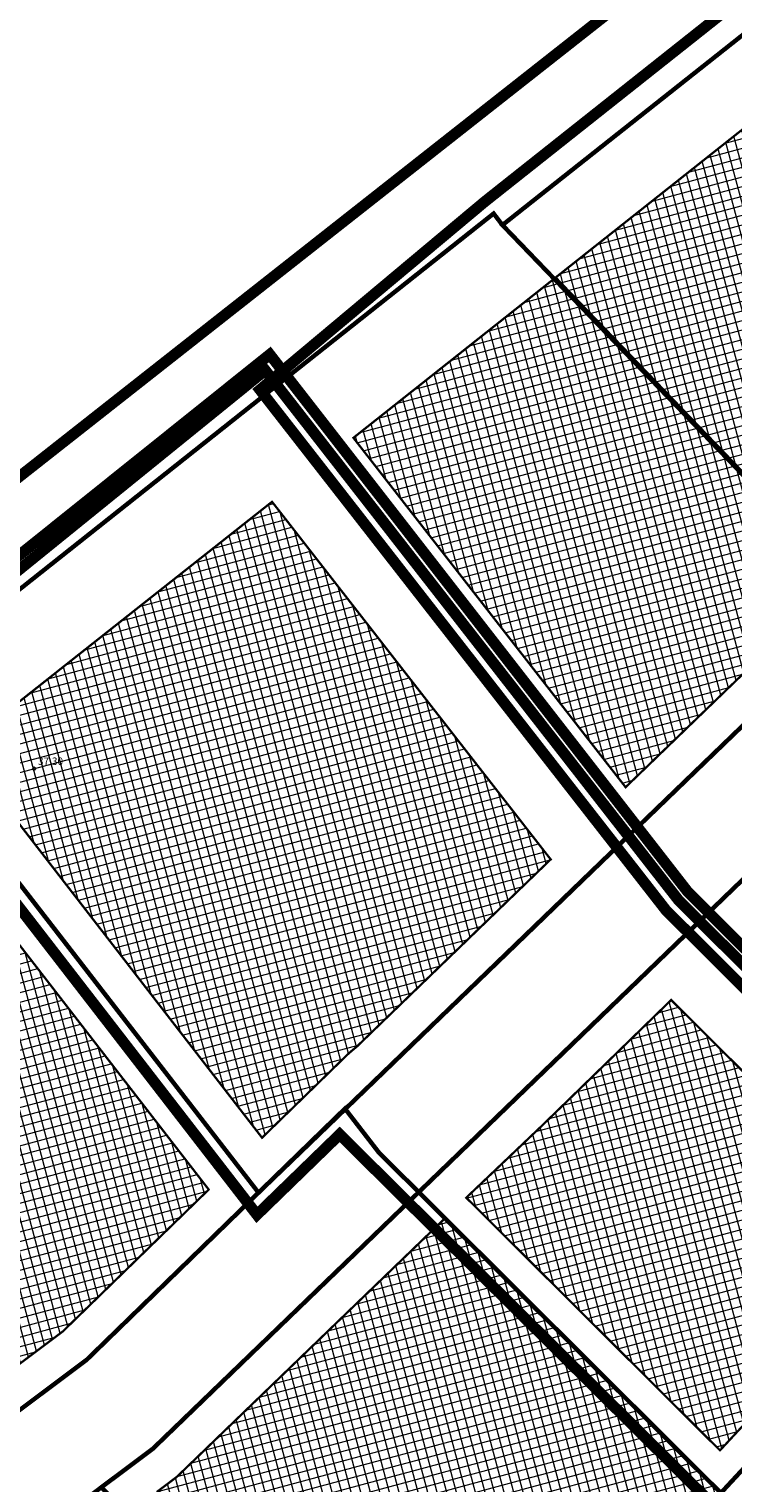
# Model space of a CAD drawing. Units: metres. Extents: x 546210 to 547170, y 6584471 to 6585527.
# Drawn here: x 546754 to 546850, y 6584921 to 6585117 of the extents above; entities that cross this region are included whole.
import ezdxf

# ---------------------------------------------------------------- set-up
doc = ezdxf.new("R2010")
doc.units = ezdxf.units.M
doc.header["$MEASUREMENT"] = 0
doc.linetypes.add('CENTER', pattern=[2, 1.25, -0.25, 0.25, -0.25])
doc.linetypes.add('CENTERX2', pattern=[4, 2.5, -0.5, 0.5, -0.5])
for name, color, linetype in [('-geo', 7, 'Continuous'), ('05285-geo$0$KORGUS', 7, 'Continuous'), ('05285-geo$0$PUNKT', 7, 'Continuous'), ('k-hoon-joon', 7, 'CENTER'), ('k-k.o.piir-uus', 1, 'Continuous'), ('K-külgnev dp', 162, 'CENTERX2')]:
    doc.layers.add(name, color=color, linetype=linetype)
doc.layers.add('K-hoon-ala', color=163, linetype='Continuous', lineweight=9)
doc.styles.add('05285-geo$0$ISOCP', font='ISOCP', dxfattribs={"height": 0.2})
pattern_1 = [(105, (0, 0), (-1.20740728286, -0.32352380638), []), (195, (0, 0), (0.32352380638, -1.20740728286), [])]

# ---------------------------------------------------------------- blocks, each defined once
blk = doc.blocks.new('05285-geo')
at = {"layer": '05285-geo$0$PUNKT', "linetype": 'Continuous'}
blk.add_circle((546754.99, 6585017.13), 0.175, dxfattribs=at)
at = {"layer": '05285-geo$0$KORGUS', "linetype": 'Continuous', "style": '05285-geo$0$ISOCP'}
blk.add_text('37.30', height=1, dxfattribs=at).set_placement((546755.49, 6585017.63))

msp = doc.modelspace()

# ---------------------------------------------------------------- hatches: boundary and pattern name
at = {"layer": 'K-hoon-ala'}
h = msp.add_hatch(dxfattribs=at)
h.set_pattern_fill('ANSI37', color=256, scale=10, angle=60, style=0)
h.set_pattern_definition(pattern_1)
h.paths.add_polyline_path([(546855.59, 6585052.43), (546825.6, 6585083.56), (546858.24, 6585109.4), (546885.43, 6585081.19), (546894.45, 6585071.83), (546884.37, 6585062.12), (546874.5, 6585052.61), (546864.61, 6585043.08)])
h = msp.add_hatch(dxfattribs=at)
h.set_pattern_fill('ANSI37', color=256, scale=10, angle=60, style=0)
h.set_pattern_definition(pattern_1)
h.paths.add_polyline_path([(546854.33, 6585033.18), (546835.07, 6585014.61), (546798.21, 6585061.87), (546825.6, 6585083.56), (546855.59, 6585052.43), (546864.61, 6585043.08), (546854.34, 6585033.17)])
h = msp.add_hatch(dxfattribs=at)
h.set_pattern_fill('ANSI37', color=256, scale=10, angle=60, style=0)
h.set_pattern_definition(pattern_1)
h.paths.add_polyline_path([(546824.93, 6585004.85), (546798.72, 6584979.57), (546797.59, 6584978.62), (546785.84, 6584967.2), (546745.02, 6585019.9), (546757.87, 6585030.06), (546758.32, 6585030.42), (546787.19, 6585053.22), (546787.84, 6585052.4), (546824.29, 6585005.66)])
h = msp.add_hatch(dxfattribs=at)
h.set_pattern_fill('ANSI37', color=256, scale=10, angle=60, style=0)
h.set_pattern_definition(pattern_1)
h.paths.add_polyline_path([(546736.46, 6585014.61), (546668.26, 6584960.58), (546675.62, 6584949.06), (546651.98, 6584930.34), (546669.5, 6584902.82), (546684.75, 6584914.24), (546697.14, 6584894.78), (546758.84, 6584940.98), (546778.62, 6584960.19)])
h = msp.add_hatch(dxfattribs=at)
h.set_pattern_fill('ANSI37', color=256, scale=10, angle=60, style=0)
h.set_pattern_definition(pattern_1)
h.paths.add_polyline_path([(546823.64, 6584968.73), (546841.24, 6584985.83), (546874.1, 6584953.15), (546847.85, 6584924.91), (546822.71, 6584949.92), (546813.49, 6584959.09)])
h = msp.add_hatch(dxfattribs=at)
h.set_pattern_fill('ANSI37', color=256, scale=10, angle=60, style=0)
h.set_pattern_definition(pattern_1)
h.paths.add_polyline_path([(546813.92, 6584882.51), (546847.97, 6584919.15), (546810.61, 6584956.31), (546774.29, 6584921.32), (546771.71, 6584919.38), (546774.92, 6584916.19), (546768.33, 6584909.6), (546804.65, 6584873.51)])

# ---------------------------------------------------------------- linework, layer by layer
at = {"layer": 'k-hoon-joon', "ltscale": 2, "const_width": 0.3}
for points in [[(546855.59, 6585052.43), (546855.59, 6585052.43), (546825.6, 6585083.56), (546858.24, 6585109.4), (546885.43, 6585081.19), (546885.43, 6585081.19), (546894.45, 6585071.83), (546894.45, 6585071.83), (546884.37, 6585062.12), (546874.5, 6585052.61), (546864.61, 6585043.08), (546855.59, 6585052.43)], [(546854.33, 6585033.18), (546835.07, 6585014.61), (546798.21, 6585061.87), (546825.6, 6585083.56), (546855.59, 6585052.43), (546864.61, 6585043.08), (546854.34, 6585033.17)], [(546824.93, 6585004.85), (546798.72, 6584979.57), (546797.59, 6584978.62), (546785.84, 6584967.2), (546745.02, 6585019.9), (546757.87, 6585030.06), (546758.32, 6585030.42), (546787.19, 6585053.22), (546787.84, 6585052.4), (546824.29, 6585005.66)], [(546736.46, 6585014.61), (546668.26, 6584960.58), (546675.62, 6584949.06), (546651.98, 6584930.34), (546669.5, 6584902.82), (546684.75, 6584914.24), (546697.14, 6584894.78), (546758.84, 6584940.98), (546778.62, 6584960.19)], [(546823.64, 6584968.73), (546841.24, 6584985.83), (546874.1, 6584953.15), (546847.85, 6584924.91), (546822.71, 6584949.92), (546813.49, 6584959.09), (546823.64, 6584968.73)], [(546813.92, 6584882.51), (546847.97, 6584919.15), (546810.61, 6584956.31), (546774.29, 6584921.32), (546771.71, 6584919.38), (546774.92, 6584916.19), (546768.33, 6584909.6), (546804.65, 6584873.51)]]:
    msp.add_lwpolyline(points, close=True, dxfattribs=at)
at = {"layer": 'k-k.o.piir-uus'}
msp.add_line((546801.69, 6584965.17), (546797.07, 6584971.14), dxfattribs=at)
at = {"layer": 'k-k.o.piir-uus', "const_width": 0.6}
for points in [[(546818.39, 6585090.65), (546851.27, 6585116.64), (546897.92, 6585068.23), (546867.89, 6585039.29)], [(546937.82, 6585085.85), (546947.85, 6585086.66), (546924.56, 6585102.74), (546925.23, 6585094.54), (546797.11, 6584971.08), (546801.68, 6584965.16), (546807.06, 6584959.84)], [(546787.67, 6585068.83), (546817.2, 6585092.21), (546818.39, 6585090.65), (546867.89, 6585039.29), (546835.26, 6585007.84)], [(546737.4, 6585021.72), (546750.07, 6585031.77), (546746.48, 6585036.2), (546787.67, 6585068.83), (546834.69, 6585008.57), (546835.24, 6585007.83), (546797.11, 6584971.08), (546785.36, 6584959.77)], [(546844.89, 6584996.29), (546880.69, 6585030.79), (546918.7, 6584991.35), (546883.75, 6584957.66)], [(546661.61, 6584961.69), (546668.98, 6584950.18), (546645.34, 6584931.46), (546675.13, 6584884.67), (546679.3, 6584887.33), (546681.44, 6584883.97), (546682.39, 6584882.48), (546683.66, 6584880.49), (546685.99, 6584880.19), (546762.1, 6584937.17), (546785.36, 6584959.77), (546737.38, 6585021.7), (546737.38, 6585021.7)], [(546807.06, 6584959.84), (546844.9, 6584996.3), (546883.75, 6584957.66), (546847.97, 6584919.15)], [(546813.91, 6584882.5), (546847.97, 6584919.15), (546807.06, 6584959.84), (546771.05, 6584925.13), (546764.08, 6584919.92), (546767.84, 6584916.18), (546764.79, 6584913.13), (546804.65, 6584873.51), (546813.91, 6584882.5)], [(546884.73, 6584882.59), (546847.97, 6584919.15), (546883.75, 6584957.67), (546922.39, 6584919.23)]]:
    msp.add_lwpolyline(points, close=True, dxfattribs=at)
msp.add_lwpolyline([(546677.26, 6584881.31), (546691.89, 6584858.33), (546693.77, 6584867.28), (546771.05, 6584925.13), (546807.06, 6584959.84), (546801.69, 6584965.17), (546797.07, 6584971.14), (546762.1, 6584937.17), (546719.75, 6584905.47), (546685.99, 6584880.19), (546677.26, 6584881.31), (546691.89, 6584858.33)], dxfattribs=at)
at = {"layer": 'K-külgnev dp', "ltscale": 2, "const_width": 1.5, "flags": 128}
for points in [[(546878.81, 6585155.55), (546731.54, 6585039.76), (546736.49, 6585033.05), (546531.35, 6584870.72), (546460.96, 6584844.4), (546430.29, 6584825.01), (546580.51, 6584593.95), (546607.56, 6584613.02), (546693.33, 6584693.98), (546810.35, 6584804.49), (546911.06, 6584903.46), (547012.17, 6585002.82), (547049.73, 6585039.73), (546878.81, 6585155.55)], [(546576.56, 6584797.67), (546531.05, 6584868.41), (546786.89, 6585073.15), (546843.51, 6585000.43), (546922.45, 6584921.98), (547044.67, 6585040.95), (547169.22, 6584953.67), (547045.4, 6584804.55), (547030.89, 6584787.35), (546921.13, 6584656.44), (546808.33, 6584526), (546691.9, 6584472.27), (546603.09, 6584615.59), (546739.19, 6584744.92), (546663.97, 6584863.09), (546576.56, 6584797.67), (546576.56, 6584797.67), (546576.56, 6584797.67)]]:
    msp.add_lwpolyline(points, dxfattribs=at)
for points in [[(547095.07, 6585004.09), (547165.88, 6584954.97), (547163.79, 6584948.31), (547157.57, 6584940.84), (547101.74, 6584873.47), (547043.42, 6584803.47), (546921.04, 6584917.89), (546840.52, 6584997.99), (546840.52, 6584997.99), (546840.52, 6584997.99), (546785.56, 6585068.37), (546785.56, 6585068.37), (546785.56, 6585068.37), (546815.99, 6585093.81), (546873.01, 6585138.97), (546885.39, 6585148.83), (546978.72, 6585085.27), (547045.9, 6585039.78)], [(546923.08, 6584919.08), (546923.08, 6584919.08), (546923.08, 6584919.08), (546923.08, 6584919.08), (547045.75, 6584804.92), (547010.35, 6584762.67), (546888.83, 6584876.03), (546800.28, 6584963.75), (546796.35, 6584967.65), (546785.15, 6584956.78), (546734.61, 6585022.06), (546747.25, 6585032.08), (546743.67, 6585036.52), (546786.27, 6585071.01), (546786.27, 6585071.01), (546786.27, 6585071.01), (546842.29, 6584999.26), (546923.08, 6584919.08)]]:
    msp.add_lwpolyline(points, close=True, dxfattribs=at)

# ---------------------------------------------------------------- block references
at = {"layer": '-geo'}
msp.add_blockref('05285-geo', (0, 0), dxfattribs=at)

doc.saveas('drawing.dxf')
